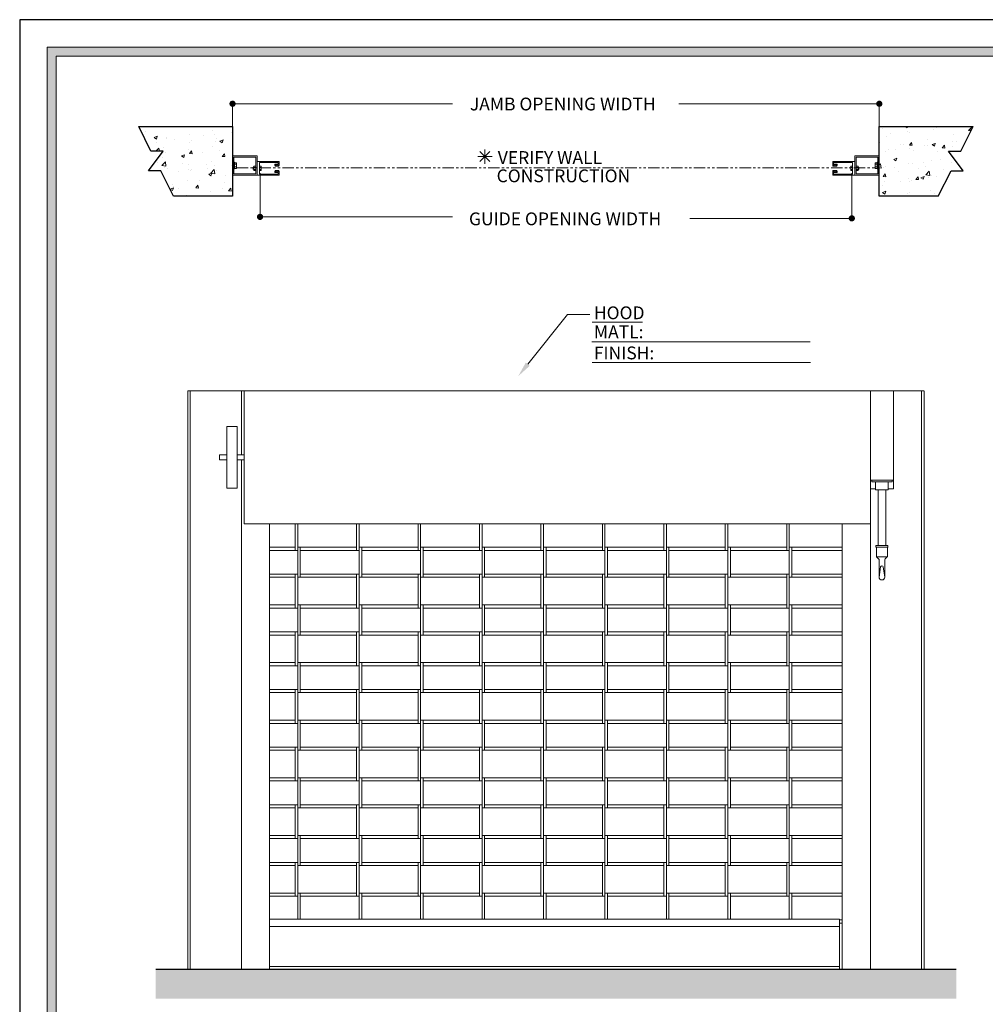
# Model space of a CAD drawing. Extents: x 323 to 631, y 149 to 580.
# Drawn here: x 327 to 432, y 278 to 386 of the extents above; entities that cross this region are included whole.
import ezdxf

# ---------------------------------------------------------------- set-up
doc = ezdxf.new("R2010")
doc.units = 0
doc.header["$MEASUREMENT"] = 0
doc.linetypes.add('PHANTOM', pattern=[2.5, 1.25, -0.25, 0.25, -0.25, 0.25, -0.25])
doc.layers.get('0').update_dxf_attribs({"lineweight": 25, "plot": 0})
for name, color, linetype, lineweight in [('bolted', 8, 'Continuous', 9), ('DIMEMSION', 3, 'Continuous', 0), ('Gate', 212, 'Continuous', 15), ('guide', 31, 'Continuous', 13), ('hatch', 1, 'Continuous', 0), ('layout box', 40, 'Continuous', 15), ('TEXT', 3, 'Continuous', 0), ('Wall & ground cut', 5, 'Continuous', 25)]:
    doc.layers.add(name, color=color, linetype=linetype, lineweight=lineweight)
doc.styles.add('ROMANS', font='romans', dxfattribs={"height": 1.25})
doc.styles.get("Standard").update_dxf_attribs({"font": 'Tw Cen MT Regular.ttf'})

# ---------------------------------------------------------------- blocks, each defined once
blk = doc.blocks.new('drill')
at = {"layer": 'Gate', "lineweight": 0}
for p, q in [((346.86, 341.56), (349.65, 341.56)), ((349.93, 341.56), (356.37, 341.56)), ((356.65, 341.56), (363.09, 341.56)), ((363.37, 341.56), (369.81, 341.56)), ((370.09, 341.56), (376.53, 341.56)), ((376.81, 341.56), (383.25, 341.56)), ((383.66, 341.56), (389.97, 341.56)), ((390.25, 341.56), (396.69, 341.56)), ((396.97, 341.56), (403.41, 341.56)), ((403.69, 341.56), (409.48, 341.56)), ((346.86, 341.21), (349.93, 341.21)), ((350.21, 341.21), (356.65, 341.21)), ((356.93, 341.21), (363.37, 341.21)), ((363.65, 341.21), (370.09, 341.21)), ((370.37, 341.21), (376.81, 341.21)), ((377.09, 341.21), (383.53, 341.21)), ((383.81, 341.21), (390.25, 341.21)), ((390.53, 341.21), (396.97, 341.21)), ((397.25, 341.21), (403.69, 341.21)), ((403.97, 341.21), (409.48, 341.21)), ((346.86, 338.62), (349.93, 338.62)), ((346.86, 338.27), (349.65, 338.27)), ((349.93, 338.27), (356.37, 338.27)), ((350.21, 338.62), (356.65, 338.62)), ((356.65, 338.27), (363.09, 338.27)), ((356.93, 338.62), (363.37, 338.62)), ((363.37, 338.27), (369.81, 338.27)), ((363.65, 338.62), (370.09, 338.62)), ((370.09, 338.27), (376.53, 338.27)), ((370.37, 338.62), (376.81, 338.62)), ((376.81, 338.27), (383.25, 338.27)), ((377.09, 338.62), (383.53, 338.62)), ((383.53, 338.27), (389.97, 338.27)), ((383.81, 338.62), (390.25, 338.62)), ((390.25, 338.27), (396.69, 338.27)), ((390.53, 338.62), (396.97, 338.62)), ((396.97, 338.27), (403.41, 338.27)), ((397.25, 338.62), (403.69, 338.62)), ((403.69, 338.27), (409.48, 338.27)), ((403.97, 338.62), (409.48, 338.62)), ((346.86, 335.26), (349.65, 335.26)), ((346.86, 334.91), (349.93, 334.91)), ((349.93, 335.26), (356.37, 335.26)), ((350.21, 334.91), (356.65, 334.91)), ((356.65, 335.26), (363.09, 335.26)), ((356.93, 334.91), (363.37, 334.91)), ((363.37, 335.26), (369.81, 335.26)), ((363.65, 334.91), (370.09, 334.91)), ((370.09, 335.26), (376.53, 335.26)), ((370.37, 334.91), (376.81, 334.91)), ((376.81, 335.26), (383.25, 335.26)), ((377.09, 334.91), (383.53, 334.91)), ((383.66, 335.26), (389.97, 335.26)), ((383.81, 334.91), (390.25, 334.91)), ((390.25, 335.26), (396.69, 335.26)), ((390.53, 334.91), (396.97, 334.91)), ((396.97, 335.26), (403.41, 335.26)), ((397.25, 334.91), (403.69, 334.91)), ((403.69, 335.26), (409.48, 335.26)), ((403.97, 334.91), (409.48, 334.91)), ((346.86, 332.31), (349.93, 332.31)), ((346.86, 331.96), (349.65, 331.96)), ((349.93, 331.96), (356.37, 331.96)), ((350.21, 332.31), (356.65, 332.31)), ((356.65, 331.96), (363.09, 331.96)), ((356.93, 332.31), (363.37, 332.31)), ((363.37, 331.96), (369.81, 331.96)), ((363.65, 332.31), (370.09, 332.31)), ((370.09, 331.96), (376.53, 331.96)), ((370.37, 332.31), (376.81, 332.31)), ((376.81, 331.96), (383.25, 331.96)), ((377.09, 332.31), (383.53, 332.31)), ((383.53, 331.96), (389.97, 331.96)), ((383.81, 332.31), (390.25, 332.31)), ((390.25, 331.96), (396.69, 331.96)), ((390.53, 332.31), (396.97, 332.31)), ((396.97, 331.96), (403.41, 331.96)), ((397.25, 332.31), (403.69, 332.31)), ((403.69, 331.96), (409.48, 331.96)), ((403.97, 332.31), (409.48, 332.31)), ((346.86, 328.95), (349.65, 328.95)), ((346.86, 328.6), (349.93, 328.6)), ((349.93, 328.95), (356.37, 328.95)), ((350.21, 328.6), (356.65, 328.6)), ((356.65, 328.95), (363.09, 328.95)), ((356.93, 328.6), (363.37, 328.6)), ((363.37, 328.95), (369.81, 328.95)), ((363.65, 328.6), (370.09, 328.6)), ((370.09, 328.95), (376.53, 328.95)), ((370.37, 328.6), (376.81, 328.6)), ((376.81, 328.95), (383.25, 328.95)), ((377.09, 328.6), (383.53, 328.6)), ((383.66, 328.95), (389.97, 328.95)), ((383.81, 328.6), (390.25, 328.6)), ((390.25, 328.95), (396.69, 328.95)), ((390.53, 328.6), (396.97, 328.6)), ((396.97, 328.95), (403.41, 328.95)), ((397.25, 328.6), (403.69, 328.6)), ((403.69, 328.95), (409.48, 328.95)), ((403.97, 328.6), (409.48, 328.6)), ((346.86, 326.01), (349.93, 326.01)), ((346.86, 325.66), (349.65, 325.66)), ((349.93, 325.66), (356.37, 325.66)), ((350.21, 326.01), (356.65, 326.01)), ((356.65, 325.66), (363.09, 325.66)), ((356.93, 326.01), (363.37, 326.01)), ((363.37, 325.66), (369.81, 325.66)), ((363.65, 326.01), (370.09, 326.01)), ((370.09, 325.66), (376.53, 325.66)), ((370.37, 326.01), (376.81, 326.01)), ((376.81, 325.66), (383.25, 325.66)), ((377.09, 326.01), (383.53, 326.01)), ((383.53, 325.66), (389.97, 325.66)), ((383.81, 326.01), (390.25, 326.01)), ((390.25, 325.66), (396.69, 325.66)), ((390.53, 326.01), (396.97, 326.01)), ((396.97, 325.66), (403.41, 325.66)), ((397.25, 326.01), (403.69, 326.01)), ((403.69, 325.66), (409.48, 325.66)), ((403.97, 326.01), (409.48, 326.01)), ((346.86, 322.65), (349.65, 322.65)), ((346.86, 322.3), (349.93, 322.3)), ((349.93, 322.65), (356.37, 322.65)), ((350.21, 322.3), (356.65, 322.3)), ((356.65, 322.65), (363.09, 322.65)), ((356.93, 322.3), (363.37, 322.3)), ((363.37, 322.65), (369.81, 322.65)), ((363.65, 322.3), (370.09, 322.3)), ((370.09, 322.65), (376.53, 322.65)), ((370.37, 322.3), (376.81, 322.3)), ((376.81, 322.65), (383.25, 322.65)), ((377.09, 322.3), (383.53, 322.3)), ((383.66, 322.65), (389.97, 322.65)), ((383.81, 322.3), (390.25, 322.3)), ((390.25, 322.65), (396.69, 322.65)), ((390.53, 322.3), (396.97, 322.3)), ((396.97, 322.65), (403.41, 322.65)), ((397.25, 322.3), (403.69, 322.3)), ((403.69, 322.65), (409.48, 322.65)), ((403.97, 322.3), (409.48, 322.3)), ((346.86, 319.71), (349.93, 319.71)), ((346.86, 319.36), (349.65, 319.36)), ((349.93, 319.36), (356.37, 319.36)), ((350.21, 319.71), (356.65, 319.71)), ((356.65, 319.36), (363.09, 319.36)), ((356.93, 319.71), (363.37, 319.71)), ((363.37, 319.36), (369.81, 319.36)), ((363.65, 319.71), (370.09, 319.71)), ((370.09, 319.36), (376.53, 319.36)), ((370.37, 319.71), (376.81, 319.71)), ((376.81, 319.36), (383.25, 319.36)), ((377.09, 319.71), (383.53, 319.71)), ((383.53, 319.36), (389.97, 319.36)), ((383.81, 319.71), (390.25, 319.71)), ((390.25, 319.36), (396.69, 319.36)), ((390.53, 319.71), (396.97, 319.71)), ((396.97, 319.36), (403.41, 319.36)), ((397.25, 319.71), (403.69, 319.71)), ((403.69, 319.36), (409.48, 319.36)), ((403.97, 319.71), (409.48, 319.71)), ((346.86, 316.35), (349.65, 316.35)), ((346.86, 316), (349.93, 316)), ((349.93, 316.35), (356.37, 316.35)), ((350.21, 316), (356.65, 316)), ((356.65, 316.35), (363.09, 316.35)), ((356.93, 316), (363.37, 316)), ((363.37, 316.35), (369.81, 316.35)), ((363.65, 316), (370.09, 316)), ((370.09, 316.35), (376.53, 316.35)), ((370.37, 316), (376.81, 316)), ((376.81, 316.35), (383.25, 316.35)), ((377.09, 316), (383.53, 316)), ((383.66, 316.35), (389.97, 316.35)), ((383.81, 316), (390.25, 316)), ((390.25, 316.35), (396.69, 316.35)), ((390.53, 316), (396.97, 316)), ((396.97, 316.35), (403.41, 316.35)), ((397.25, 316), (403.69, 316)), ((403.69, 316.35), (409.48, 316.35)), ((403.97, 316), (409.48, 316)), ((346.86, 313.41), (349.93, 313.41)), ((350.21, 313.41), (356.65, 313.41)), ((356.93, 313.41), (363.37, 313.41)), ((363.65, 313.41), (370.09, 313.41)), ((370.37, 313.41), (376.81, 313.41)), ((377.09, 313.41), (383.53, 313.41)), ((383.81, 313.41), (390.25, 313.41)), ((390.53, 313.41), (396.97, 313.41)), ((397.25, 313.41), (403.69, 313.41)), ((403.97, 313.41), (409.48, 313.41)), ((346.86, 313.06), (349.65, 313.06)), ((349.93, 313.06), (356.37, 313.06)), ((356.65, 313.06), (363.09, 313.06)), ((363.37, 313.06), (369.81, 313.06)), ((370.09, 313.06), (376.53, 313.06)), ((376.81, 313.06), (383.25, 313.06)), ((383.53, 313.06), (389.97, 313.06)), ((390.25, 313.06), (396.69, 313.06)), ((396.97, 313.06), (403.41, 313.06)), ((403.69, 313.06), (409.48, 313.06)), ((346.86, 310.05), (349.65, 310.05)), ((349.93, 310.05), (356.37, 310.05)), ((356.65, 310.05), (363.09, 310.05)), ((363.37, 310.05), (369.81, 310.05)), ((370.09, 310.05), (376.53, 310.05)), ((376.81, 310.05), (383.25, 310.05)), ((383.66, 310.05), (389.97, 310.05)), ((390.25, 310.05), (396.69, 310.05)), ((396.97, 310.05), (403.41, 310.05)), ((403.69, 310.05), (409.48, 310.05)), ((346.86, 309.7), (349.93, 309.7)), ((350.21, 309.7), (356.65, 309.7)), ((356.93, 309.7), (363.37, 309.7)), ((363.65, 309.7), (370.09, 309.7)), ((370.37, 309.7), (376.81, 309.7)), ((377.09, 309.7), (383.53, 309.7)), ((383.81, 309.7), (390.25, 309.7)), ((390.53, 309.7), (396.97, 309.7)), ((397.25, 309.7), (403.69, 309.7)), ((403.97, 309.7), (409.48, 309.7)), ((346.86, 307.1), (349.93, 307.1)), ((350.21, 307.1), (356.65, 307.1)), ((356.93, 307.1), (363.37, 307.1)), ((363.65, 307.1), (370.09, 307.1)), ((370.37, 307.1), (376.81, 307.1)), ((377.09, 307.1), (383.53, 307.1)), ((383.81, 307.1), (390.25, 307.1)), ((390.53, 307.1), (396.97, 307.1)), ((397.25, 307.1), (403.69, 307.1)), ((403.97, 307.1), (409.48, 307.1)), ((346.86, 306.75), (349.65, 306.75)), ((349.93, 306.75), (356.37, 306.75)), ((356.65, 306.75), (363.09, 306.75)), ((363.37, 306.75), (369.81, 306.75)), ((370.09, 306.75), (376.53, 306.75)), ((376.81, 306.75), (383.25, 306.75)), ((383.53, 306.75), (389.97, 306.75)), ((390.25, 306.75), (396.69, 306.75)), ((396.97, 306.75), (403.41, 306.75)), ((403.69, 306.75), (409.48, 306.75)), ((346.86, 303.74), (349.65, 303.74)), ((349.93, 303.74), (356.37, 303.74)), ((356.65, 303.74), (363.09, 303.74)), ((363.37, 303.74), (369.81, 303.74)), ((370.09, 303.74), (376.53, 303.74)), ((376.81, 303.74), (383.25, 303.74)), ((383.66, 303.74), (389.97, 303.74)), ((390.25, 303.74), (396.69, 303.74)), ((396.97, 303.74), (403.41, 303.74)), ((403.69, 303.74), (409.48, 303.74)), ((346.86, 303.39), (349.93, 303.39)), ((350.21, 303.39), (356.65, 303.39)), ((356.93, 303.39), (363.37, 303.39)), ((363.65, 303.39), (370.09, 303.39)), ((370.37, 303.39), (376.81, 303.39)), ((377.09, 303.39), (383.53, 303.39)), ((383.81, 303.39), (390.25, 303.39)), ((390.53, 303.39), (396.97, 303.39)), ((397.25, 303.39), (403.69, 303.39)), ((403.97, 303.39), (409.48, 303.39)), ((409.2, 300.89), (346.86, 300.89)), ((409.2, 300.09), (346.86, 300.09))]:
    blk.add_line(p, q, dxfattribs=at)
for points in [[(349.93, 344.1), (349.93, 341.21), (349.65, 341.21), (349.65, 344.1)], [(356.65, 344.1), (356.65, 341.21), (356.37, 341.21), (356.37, 344.1)], [(363.37, 344.1), (363.37, 341.21), (363.09, 341.21), (363.09, 344.1)], [(370.09, 344.1), (370.09, 341.21), (369.81, 341.21), (369.81, 344.1)], [(376.81, 344.1), (376.81, 341.21), (376.53, 341.21), (376.53, 344.1)], [(383.53, 344.1), (383.53, 341.21), (383.25, 341.21), (383.25, 344.1)], [(390.25, 344.1), (390.25, 341.21), (389.97, 341.21), (389.97, 344.1)], [(396.97, 344.1), (396.97, 341.21), (396.69, 341.21), (396.69, 344.1)], [(403.69, 344.1), (403.69, 341.21), (403.41, 341.21), (403.41, 344.1)], [(349.93, 338.27), (349.93, 341.56), (350.21, 341.56), (350.21, 338.27)], [(356.65, 338.27), (356.65, 341.56), (356.93, 341.56), (356.93, 338.27)], [(363.37, 338.27), (363.37, 341.56), (363.65, 341.56), (363.65, 338.27)], [(370.09, 338.27), (370.09, 341.56), (370.37, 341.56), (370.37, 338.27)], [(376.81, 338.27), (376.81, 341.56), (377.09, 341.56), (377.09, 338.27)], [(383.53, 338.27), (383.53, 341.56), (383.81, 341.56), (383.81, 338.27)], [(390.25, 338.27), (390.25, 341.56), (390.53, 341.56), (390.53, 338.27)], [(396.97, 338.27), (396.97, 341.56), (397.25, 341.56), (397.25, 338.27)], [(403.69, 338.27), (403.69, 341.56), (403.97, 341.56), (403.97, 338.27)], [(349.93, 331.96), (349.93, 335.26), (350.21, 335.26), (350.21, 331.96)], [(356.65, 331.96), (356.65, 335.26), (356.93, 335.26), (356.93, 331.96)], [(363.37, 331.96), (363.37, 335.26), (363.65, 335.26), (363.65, 331.96)], [(370.09, 331.96), (370.09, 335.26), (370.37, 335.26), (370.37, 331.96)], [(376.81, 331.96), (376.81, 335.26), (377.09, 335.26), (377.09, 331.96)], [(383.53, 331.96), (383.53, 335.26), (383.81, 335.26), (383.81, 331.96)], [(390.25, 331.96), (390.25, 335.26), (390.53, 335.26), (390.53, 331.96)], [(396.97, 331.96), (396.97, 335.26), (397.25, 335.26), (397.25, 331.96)], [(403.69, 331.96), (403.69, 335.26), (403.97, 335.26), (403.97, 331.96)], [(349.93, 325.66), (349.93, 328.95), (350.21, 328.95), (350.21, 325.66)], [(356.65, 325.66), (356.65, 328.95), (356.93, 328.95), (356.93, 325.66)], [(363.37, 325.66), (363.37, 328.95), (363.65, 328.95), (363.65, 325.66)], [(370.09, 325.66), (370.09, 328.95), (370.37, 328.95), (370.37, 325.66)], [(376.81, 325.66), (376.81, 328.95), (377.09, 328.95), (377.09, 325.66)], [(383.53, 325.66), (383.53, 328.95), (383.81, 328.95), (383.81, 325.66)], [(390.25, 325.66), (390.25, 328.95), (390.53, 328.95), (390.53, 325.66)], [(396.97, 325.66), (396.97, 328.95), (397.25, 328.95), (397.25, 325.66)], [(403.69, 325.66), (403.69, 328.95), (403.97, 328.95), (403.97, 325.66)], [(349.93, 319.36), (349.93, 322.65), (350.21, 322.65), (350.21, 319.36)], [(356.65, 319.36), (356.65, 322.65), (356.93, 322.65), (356.93, 319.36)], [(363.37, 319.36), (363.37, 322.65), (363.65, 322.65), (363.65, 319.36)], [(370.09, 319.36), (370.09, 322.65), (370.37, 322.65), (370.37, 319.36)], [(376.81, 319.36), (376.81, 322.65), (377.09, 322.65), (377.09, 319.36)], [(383.53, 319.36), (383.53, 322.65), (383.81, 322.65), (383.81, 319.36)], [(390.25, 319.36), (390.25, 322.65), (390.53, 322.65), (390.53, 319.36)], [(396.97, 319.36), (396.97, 322.65), (397.25, 322.65), (397.25, 319.36)], [(403.69, 319.36), (403.69, 322.65), (403.97, 322.65), (403.97, 319.36)], [(349.93, 313.06), (349.93, 316.35), (350.21, 316.35), (350.21, 313.06)], [(356.65, 313.06), (356.65, 316.35), (356.93, 316.35), (356.93, 313.06)], [(363.37, 313.06), (363.37, 316.35), (363.65, 316.35), (363.65, 313.06)], [(370.09, 313.06), (370.09, 316.35), (370.37, 316.35), (370.37, 313.06)], [(376.81, 313.06), (376.81, 316.35), (377.09, 316.35), (377.09, 313.06)], [(383.53, 313.06), (383.53, 316.35), (383.81, 316.35), (383.81, 313.06)], [(390.25, 313.06), (390.25, 316.35), (390.53, 316.35), (390.53, 313.06)], [(396.97, 313.06), (396.97, 316.35), (397.25, 316.35), (397.25, 313.06)], [(403.69, 313.06), (403.69, 316.35), (403.97, 316.35), (403.97, 313.06)], [(349.93, 306.75), (349.93, 310.05), (350.21, 310.05), (350.21, 306.75)], [(356.65, 306.75), (356.65, 310.05), (356.93, 310.05), (356.93, 306.75)], [(363.37, 306.75), (363.37, 310.05), (363.65, 310.05), (363.65, 306.75)], [(370.09, 306.75), (370.09, 310.05), (370.37, 310.05), (370.37, 306.75)], [(376.81, 306.75), (376.81, 310.05), (377.09, 310.05), (377.09, 306.75)], [(383.53, 306.75), (383.53, 310.05), (383.81, 310.05), (383.81, 306.75)], [(390.25, 306.75), (390.25, 310.05), (390.53, 310.05), (390.53, 306.75)], [(396.97, 306.75), (396.97, 310.05), (397.25, 310.05), (397.25, 306.75)], [(403.69, 306.75), (403.69, 310.05), (403.97, 310.05), (403.97, 306.75)], [(349.93, 300.89), (349.93, 303.74), (350.21, 303.74), (350.21, 300.89)], [(356.65, 300.89), (356.65, 303.74), (356.93, 303.74), (356.93, 300.89)], [(363.37, 300.89), (363.37, 303.74), (363.65, 303.74), (363.65, 300.89)], [(370.09, 300.89), (370.09, 303.74), (370.37, 303.74), (370.37, 300.89)], [(376.81, 300.89), (376.81, 303.74), (377.09, 303.74), (377.09, 300.89)], [(383.53, 300.89), (383.53, 303.74), (383.81, 303.74), (383.81, 300.89)], [(390.25, 300.89), (390.25, 303.74), (390.53, 303.74), (390.53, 300.89)], [(396.97, 300.89), (396.97, 303.74), (397.25, 303.74), (397.25, 300.89)], [(403.69, 300.89), (403.69, 303.74), (403.97, 303.74), (403.97, 300.89)]]:
    blk.add_lwpolyline(points, dxfattribs=at)
for points in [[(349.65, 334.91), (349.65, 338.62), (349.93, 338.62), (349.93, 334.91)], [(356.37, 334.91), (356.37, 338.62), (356.65, 338.62), (356.65, 334.91)], [(363.09, 334.91), (363.09, 338.62), (363.37, 338.62), (363.37, 334.91)], [(369.81, 334.91), (369.81, 338.62), (370.09, 338.62), (370.09, 334.91)], [(376.53, 334.91), (376.53, 338.62), (376.81, 338.62), (376.81, 334.91)], [(383.25, 334.91), (383.25, 338.62), (383.53, 338.62), (383.53, 334.91)], [(389.97, 334.91), (389.97, 338.62), (390.25, 338.62), (390.25, 334.91)], [(396.69, 334.91), (396.69, 338.62), (396.97, 338.62), (396.97, 334.91)], [(403.41, 334.91), (403.41, 338.62), (403.69, 338.62), (403.69, 334.91)], [(349.65, 328.6), (349.65, 332.31), (349.93, 332.31), (349.93, 328.6)], [(356.37, 328.6), (356.37, 332.31), (356.65, 332.31), (356.65, 328.6)], [(363.09, 328.6), (363.09, 332.31), (363.37, 332.31), (363.37, 328.6)], [(369.81, 328.6), (369.81, 332.31), (370.09, 332.31), (370.09, 328.6)], [(376.53, 328.6), (376.53, 332.31), (376.81, 332.31), (376.81, 328.6)], [(383.25, 328.6), (383.25, 332.31), (383.53, 332.31), (383.53, 328.6)], [(389.97, 328.6), (389.97, 332.31), (390.25, 332.31), (390.25, 328.6)], [(396.69, 328.6), (396.69, 332.31), (396.97, 332.31), (396.97, 328.6)], [(403.41, 328.6), (403.41, 332.31), (403.69, 332.31), (403.69, 328.6)], [(349.65, 322.3), (349.65, 326.01), (349.93, 326.01), (349.93, 322.3)], [(356.37, 322.3), (356.37, 326.01), (356.65, 326.01), (356.65, 322.3)], [(363.09, 322.3), (363.09, 326.01), (363.37, 326.01), (363.37, 322.3)], [(369.81, 322.3), (369.81, 326.01), (370.09, 326.01), (370.09, 322.3)], [(376.53, 322.3), (376.53, 326.01), (376.81, 326.01), (376.81, 322.3)], [(383.25, 322.3), (383.25, 326.01), (383.53, 326.01), (383.53, 322.3)], [(389.97, 322.3), (389.97, 326.01), (390.25, 326.01), (390.25, 322.3)], [(396.69, 322.3), (396.69, 326.01), (396.97, 326.01), (396.97, 322.3)], [(403.41, 322.3), (403.41, 326.01), (403.69, 326.01), (403.69, 322.3)], [(349.65, 316), (349.65, 319.71), (349.93, 319.71), (349.93, 316)], [(356.37, 316), (356.37, 319.71), (356.65, 319.71), (356.65, 316)], [(363.09, 316), (363.09, 319.71), (363.37, 319.71), (363.37, 316)], [(369.81, 316), (369.81, 319.71), (370.09, 319.71), (370.09, 316)], [(376.53, 316), (376.53, 319.71), (376.81, 319.71), (376.81, 316)], [(383.25, 316), (383.25, 319.71), (383.53, 319.71), (383.53, 316)], [(389.97, 316), (389.97, 319.71), (390.25, 319.71), (390.25, 316)], [(396.69, 316), (396.69, 319.71), (396.97, 319.71), (396.97, 316)], [(403.41, 316), (403.41, 319.71), (403.69, 319.71), (403.69, 316)], [(349.65, 309.7), (349.65, 313.41), (349.93, 313.41), (349.93, 309.7)], [(356.37, 309.7), (356.37, 313.41), (356.65, 313.41), (356.65, 309.7)], [(363.09, 309.7), (363.09, 313.41), (363.37, 313.41), (363.37, 309.7)], [(369.81, 309.7), (369.81, 313.41), (370.09, 313.41), (370.09, 309.7)], [(376.53, 309.7), (376.53, 313.41), (376.81, 313.41), (376.81, 309.7)], [(383.25, 309.7), (383.25, 313.41), (383.53, 313.41), (383.53, 309.7)], [(389.97, 309.7), (389.97, 313.41), (390.25, 313.41), (390.25, 309.7)], [(396.69, 309.7), (396.69, 313.41), (396.97, 313.41), (396.97, 309.7)], [(403.41, 309.7), (403.41, 313.41), (403.69, 313.41), (403.69, 309.7)], [(349.65, 303.39), (349.65, 307.1), (349.93, 307.1), (349.93, 303.39)], [(356.37, 303.39), (356.37, 307.1), (356.65, 307.1), (356.65, 303.39)], [(363.09, 303.39), (363.09, 307.1), (363.37, 307.1), (363.37, 303.39)], [(369.81, 303.39), (369.81, 307.1), (370.09, 307.1), (370.09, 303.39)], [(376.53, 303.39), (376.53, 307.1), (376.81, 307.1), (376.81, 303.39)], [(383.25, 303.39), (383.25, 307.1), (383.53, 307.1), (383.53, 303.39)], [(389.97, 303.39), (389.97, 307.1), (390.25, 307.1), (390.25, 303.39)], [(396.69, 303.39), (396.69, 307.1), (396.97, 307.1), (396.97, 303.39)], [(403.41, 303.39), (403.41, 307.1), (403.69, 307.1), (403.69, 303.39)]]:
    blk.add_lwpolyline(points, close=True, dxfattribs=at)
blk = doc.blocks.new('_Dot')
at = {"color": 0, "linetype": 'ByBlock', "lineweight": -2}
blk.add_line((-0.5, 0), (-1, 0), dxfattribs=at)
at = {"color": 0, "linetype": 'ByBlock', "const_width": 0.5}
blk.add_lwpolyline([(-0.25, 0, 1), (0.25, 0, 1)], format="xyb", close=True, dxfattribs=at)

msp = doc.modelspace()

# ---------------------------------------------------------------- hatches: boundary and pattern name
at = {"linetype": 'Continuous', "lineweight": 5}
h = msp.add_hatch(color=8, dxfattribs=at)
h.dxf.hatch_style = 1
h.set_gradient(color1=(51, 51, 51), color2=(214, 214, 214), tint=1, name='CURVED')
h.paths.add_polyline_path([(428.9696, 282.2485), (341.4259, 282.2485), (341.4259, 279.0626), (428.9696, 279.0626)])
at = {"layer": 'hatch', "linetype": 'Continuous'}
h = msp.add_hatch(dxfattribs=at)
h.set_pattern_fill('AR-CONC', color=1, scale=0.5)
h.set_pattern_definition([(50, (7.612, 1.3457), (3.586301, -0.31376), [0.375, -4.125]), (355, (7.612, 1.3457), (-0.693757, 3.76096), [0.3, -3.3]), (100.45144, (7.911, 1.3195), (2.892544, 3.4472), [0.3187, -3.50571]), (46.1842, (7.612, 2.3457), (5.336207, -0.827596), [0.5625, -6.1875]), (96.6356, (8.057, 2.2767), (4.67331, 4.870593), [0.47805, -5.25857]), (351.1842, (7.612, 2.3457), (4.67331, 4.87059), [0.45, -4.95]), (21, (8.112, 2.0957), (2.984535, -2.013094), [0.375, -4.125]), (326, (8.112, 2.0957), (1.216577, 3.62575), [0.3, -3.3]), (71.45144, (8.361, 1.928), (4.201112, 1.612656), [0.3187, -3.50571]), (37.5, (7.6121, 1.3457), (0.0607993, 1.6644693), [0, -3.26, 0, -3.35, 0, -3.3125]), (7.5, (7.6121, 1.3457), (1.315348, 1.9720586), [0, -1.91, 0, -3.185, 0, -1.2625]), (327.5, (6.4971, 1.3457), (2.6691122, -0.1127744), [0, -1.25, 0, -3.9, 0, -5.175]), (317.5, (5.9971, 1.3457), (2.915931, 0.500525), [0, -1.625, 0, -2.59, 0, -3.675])])
h.paths.add_polyline_path([(349.8307, 374.409), (339.568, 374.409), (340.9139, 371.7173), (342.2555, 371.7173), (340.6456, 369.5706), (341.9872, 369.5706), (343.3805, 366.784), (349.8307, 366.784)])
h = msp.add_hatch(dxfattribs=at)
h.set_pattern_fill('AR-CONC', color=1, scale=0.5)
h.set_pattern_definition([(50, (12.4347, 1.3457), (3.586301, -0.31376), [0.375, -4.125]), (355, (12.4347, 1.3457), (-0.693757, 3.76096), [0.3, -3.3]), (100.45144, (12.7336, 1.3195), (2.892544, 3.4472), [0.3187, -3.50571]), (46.1842, (12.4347, 2.3457), (5.336207, -0.827596), [0.5625, -6.1875]), (96.6356, (12.8794, 2.2767), (4.67331, 4.870593), [0.47805, -5.25857]), (351.1842, (12.435, 2.3457), (4.67331, 4.870593), [0.45, -4.95]), (21, (12.9347, 2.0957), (2.984535, -2.013094), [0.375, -4.125]), (326, (12.9347, 2.0957), (1.216577, 3.62575), [0.3, -3.3]), (71.45144, (13.1834, 1.928), (4.201112, 1.612656), [0.3187, -3.50571]), (37.5, (12.4347, 1.3457), (0.0607993, 1.6644693), [0, -3.26, 0, -3.35, 0, -3.3125]), (7.5, (12.4347, 1.3457), (1.3153477, 1.9720586), [0, -1.91, 0, -3.185, 0, -1.2625]), (327.5, (11.3197, 1.3457), (2.6691122, -0.1127744), [0, -1.25, 0, -3.9, 0, -5.175]), (317.5, (10.8197, 1.3457), (2.915931, 0.500525), [0, -1.625, 0, -2.59, 0, -3.675])])
h.paths.add_polyline_path([(420.5648, 374.409), (420.5648, 366.784), (427.0149, 366.784), (428.4083, 369.5706), (429.7499, 369.5706), (428.1399, 371.7173), (429.4816, 371.7173), (430.8274, 374.409)])
at = {"layer": 'layout box', "linetype": 'Continuous', "lineweight": 5}
h = msp.add_hatch(color=256, dxfattribs=at)
h.dxf.hatch_style = 1
h.paths.add_polyline_path([(329.5532, 383.083), (329.5532, 226.6603), (502.3485, 226.6603), (502.3485, 227.638), (330.5309, 227.638), (330.5309, 382.1053), (502.3485, 382.1053), (502.3485, 383.083)])

# ---------------------------------------------------------------- linework, layer by layer
at = {"linetype": 'Continuous'}
msp.add_lwpolyline([(570.5528, 386.083), (326.5532, 386.083), (326.5532, 223.6603), (570.5528, 223.6603)], close=True, dxfattribs=at)
at = {"layer": 'bolted'}
for p, q in [((349.9802, 370.4961), (350.0481, 370.4961)), ((350.0481, 369.7813), (350.0481, 370.4961)), ((350.0481, 370.4494), (350.0481, 369.828)), ((350.2382, 370.4494), (350.0481, 370.4494)), ((350.2798, 370.3717), (350.2798, 369.9057)), ((420.1157, 370.3717), (420.1157, 369.9057)), ((420.1573, 370.4494), (420.3474, 370.4494)), ((420.3474, 369.7813), (420.3474, 370.4961)), ((420.4153, 370.4961), (420.3474, 370.4961)), ((420.3474, 370.4494), (420.3474, 369.828)), ((349.9802, 369.7813), (350.0481, 369.7813)), ((350.0481, 370.1387), (350.0481, 370.3181)), ((350.0481, 370.294), (350.2382, 370.294)), ((350.0481, 370.1387), (350.0481, 369.9593)), ((350.0481, 369.9834), (350.2382, 369.9834)), ((350.0481, 369.828), (350.2382, 369.828)), ((352.1433, 369.9954), (352.1433, 369.6653)), ((352.3421, 370.0504), (352.1727, 370.0504)), ((352.3421, 369.9404), (352.1727, 369.9404)), ((352.3421, 369.7203), (352.1727, 369.7203)), ((352.3421, 369.6103), (352.1727, 369.6103)), ((352.932, 370.0504), (352.7616, 370.0504)), ((352.7616, 369.9404), (352.932, 369.9404)), ((352.7616, 369.7203), (352.932, 369.7203)), ((352.7616, 369.6103), (352.932, 369.6103)), ((352.9615, 369.9954), (352.9615, 369.6653)), ((417.4339, 369.9954), (417.4339, 369.6653)), ((417.4634, 370.0504), (417.6338, 370.0504)), ((417.6338, 369.9404), (417.4634, 369.9404)), ((417.6338, 369.7203), (417.4634, 369.7203)), ((417.6338, 369.6103), (417.4634, 369.6103)), ((418.0533, 370.0504), (418.2227, 370.0504)), ((418.0533, 369.9404), (418.2227, 369.9404)), ((418.0533, 369.7203), (418.2227, 369.7203)), ((418.0533, 369.6103), (418.2227, 369.6103)), ((418.2522, 369.9954), (418.2522, 369.6653)), ((420.3474, 370.294), (420.1573, 370.294)), ((420.3474, 369.9834), (420.1573, 369.9834)), ((420.3474, 369.828), (420.1573, 369.828)), ((420.3474, 370.1387), (420.3474, 370.3181)), ((420.3474, 370.1387), (420.3474, 369.9593)), ((420.4153, 369.7813), (420.3474, 369.7813))]:
    msp.add_line(p, q, dxfattribs=at)
at = {"layer": 'bolted', "lineweight": 0}
for p, q in [((352.0752, 369.9574), (352.0963, 369.9207)), ((352.0963, 369.7033), (352.0752, 369.9574)), ((352.0752, 369.74), (352.0752, 369.9574)), ((352.0752, 369.74), (352.0963, 369.7033)), ((352.0963, 369.9207), (352.1175, 369.9574)), ((352.1175, 369.74), (352.0963, 369.9207)), ((352.0963, 369.7033), (352.1175, 369.74)), ((352.1175, 369.9574), (352.1387, 369.9207)), ((352.1387, 369.7033), (352.1175, 369.9574)), ((352.1175, 369.74), (352.1387, 369.7033)), ((352.1387, 369.9207), (352.1433, 369.9286)), ((352.1433, 369.8817), (352.1387, 369.9207)), ((352.1387, 369.7033), (352.1433, 369.7112)), ((418.2568, 369.9207), (418.2522, 369.9286)), ((418.2522, 369.8817), (418.2568, 369.9207)), ((418.2568, 369.7033), (418.2522, 369.7112)), ((418.2779, 369.9574), (418.2568, 369.9207)), ((418.2568, 369.7033), (418.2779, 369.9574)), ((418.2779, 369.74), (418.2568, 369.7033)), ((418.2991, 369.9207), (418.2779, 369.9574)), ((418.2779, 369.74), (418.2991, 369.9207)), ((418.2991, 369.7033), (418.2779, 369.74)), ((418.3203, 369.9574), (418.2991, 369.9207)), ((418.2991, 369.7033), (418.3203, 369.9574)), ((418.3203, 369.74), (418.2991, 369.7033)), ((418.3203, 369.74), (418.3203, 369.9574))]:
    msp.add_line(p, q, dxfattribs=at)
at = {"layer": 'bolted'}
for centre, radius, start, end in [((350.1865, 370.3717), 0.0933, 303.62653, 56.373738), ((420.2089, 370.3717), 0.0933, 123.626262, 236.37347), ((349.9692, 370.1387), 0.3107, 330, 30), ((350.1865, 369.9057), 0.0933, 303.62653, 56.373738), ((352.2093, 369.9954), 0.0661, 123.626378, 236.373317), ((352.3633, 369.8303), 0.2201, 150, 210), ((352.2093, 369.6653), 0.0661, 123.626378, 236.373317), ((352.3055, 369.9954), 0.0661, 303.62653, 56.373738), ((352.1516, 369.8303), 0.2201, 330, 30), ((352.3055, 369.6653), 0.0661, 303.62653, 56.373738), ((352.8955, 369.9954), 0.0661, 303.62653, 56.373738), ((352.7415, 369.8303), 0.2201, 330, 30), ((352.8955, 369.6653), 0.0661, 303.62653, 56.373738), ((417.5, 369.9954), 0.0661, 123.626262, 236.37347), ((417.654, 369.8303), 0.2201, 150, 210), ((417.5, 369.6653), 0.0661, 123.626262, 236.37347), ((418.0899, 369.9954), 0.0661, 123.626262, 236.37347), ((418.2439, 369.8303), 0.2201, 150, 210), ((418.0899, 369.6653), 0.0661, 123.626262, 236.37347), ((418.1861, 369.9954), 0.0661, 303.626683, 56.373622), ((418.0321, 369.8303), 0.2201, 330, 30), ((418.1861, 369.6653), 0.0661, 303.626683, 56.373622), ((420.4263, 370.1387), 0.3107, 150, 210), ((420.2089, 369.9057), 0.0933, 123.626262, 236.37347)]:
    msp.add_arc(centre, radius, start, end, dxfattribs=at)
at = {"layer": 'DIMEMSION'}
for p, q in [((349.8307, 374.409), (349.8307, 377.071)), ((350.5107, 376.891), (373.8787, 376.891)), ((419.8848, 376.891), (398.6269, 376.891)), ((420.5648, 374.409), (420.5648, 377.071)), ((352.8403, 369.3161), (352.8403, 364.3457)), ((417.5551, 369.3161), (417.5551, 364.1824)), ((353.5203, 364.5257), (373.8787, 364.5257)), ((416.8751, 364.3624), (399.8454, 364.3624))]:
    msp.add_line(p, q, dxfattribs=at)
at = {"layer": 'DIMEMSION', "color": 3, "linetype": 'PHANTOM'}
msp.add_line((350.2852, 369.8722), (420.1103, 369.8722), dxfattribs=at)
at = {"layer": 'Gate'}
for p, q in [((344.9273, 282.2485), (344.9273, 345.4953)), ((425.4507, 345.5128), (344.9448, 345.5128)), ((345.2073, 282.2485), (345.2073, 345.5128)), ((350.8073, 338.5128), (350.8073, 345.5128)), ((351.0873, 345.5128), (351.0873, 330.9528)), ((419.5882, 282.2485), (419.5882, 345.5128)), ((422.1082, 334.8028), (422.1082, 345.5128)), ((425.1882, 282.2485), (425.1882, 345.5128)), ((425.4682, 282.2485), (425.4682, 345.4953)), ((349.2233, 338.5128), (348.4071, 338.5128)), ((348.4071, 337.9528), (348.4071, 338.5128)), ((351.0873, 338.5128), (350.3433, 338.5128)), ((349.2233, 337.9528), (348.4071, 337.9528)), ((351.0873, 337.9528), (350.3433, 337.9528)), ((350.8073, 282.2485), (350.8073, 337.9528)), ((419.5882, 335.7478), (422.1082, 335.7478)), ((420.1482, 334.8028), (419.5882, 334.8028)), ((419.7282, 335.7478), (419.7282, 335.5378)), ((419.7282, 335.5378), (421.9682, 335.5378)), ((420.1482, 335.5378), (420.1482, 334.6978)), ((421.5482, 335.5378), (421.5482, 334.6978)), ((422.1082, 334.8028), (421.5482, 334.8028)), ((421.9682, 335.5378), (421.9682, 335.7478)), ((420.1482, 334.6978), (421.5482, 334.6978)), ((420.4282, 334.6978), (420.4282, 328.6078)), ((421.2682, 334.6978), (421.2682, 328.6078)), ((419.6232, 330.9528), (351.0873, 330.9528)), ((353.8873, 282.2485), (353.8873, 330.9528)), ((416.5082, 282.2485), (416.5082, 330.9528)), ((420.1832, 328.6078), (421.5132, 328.6078)), ((420.1832, 328.3978), (420.1832, 328.6078)), ((420.1832, 328.3978), (421.5132, 328.3978)), ((420.2532, 327.3478), (420.2532, 328.3628)), ((421.4432, 327.3478), (421.4432, 328.3628)), ((421.5132, 328.3978), (421.5132, 328.6078)), ((420.2532, 327.3478), (421.4432, 327.3478)), ((420.5332, 327.071), (420.5332, 325.1428)), ((420.7099, 326.2499), (420.5332, 325.1428)), ((420.9864, 326.2499), (421.1632, 325.1428)), ((421.1632, 327.071), (421.1632, 325.1428)), ((416.2282, 282.2485), (416.2282, 287.7377)), ((416.5082, 287.6705), (416.2282, 287.6705)), ((416.5082, 287.3205), (416.2282, 287.3205)), ((416.2282, 282.5633), (353.8873, 282.5633))]:
    msp.add_line(p, q, dxfattribs=at)
msp.add_lwpolyline([(349.2233, 334.8728), (349.2233, 341.5928), (350.3433, 341.5928), (350.3433, 334.8728)], close=True, dxfattribs=at)
for centre, radius, start, end in [((420.2182, 328.3628), 0.035, 0, 90), ((421.4782, 328.3628), 0.035, 90, 180), ((419.8682, 326.6828), 0.77, 30.272641, 59.727359), ((421.8282, 326.6828), 0.77, 120.272641, 149.727359), ((420.8482, 326.2278), 0.14, 9.071066, 170.928934), ((420.8482, 325.1428), 0.315, 180, 0)]:
    msp.add_arc(centre, radius, start, end, dxfattribs=at)
at = {"layer": 'guide'}
for p, q in [((349.8307, 371.185), (352.5211, 371.185)), ((349.9802, 371.0355), (349.9802, 369.2419)), ((352.3716, 371.0355), (349.9802, 371.0355)), ((352.3716, 369.2419), (352.3716, 371.0355)), ((352.5211, 371.185), (352.5211, 369.0924)), ((352.5211, 371.185), (352.5211, 369.0924)), ((417.8744, 371.185), (417.8744, 369.0924)), ((417.8744, 371.185), (417.8744, 369.0924)), ((420.5648, 371.185), (417.8744, 371.185)), ((418.0239, 369.2419), (418.0239, 371.0355)), ((418.0239, 371.0355), (420.4153, 371.0355)), ((420.4153, 371.0355), (420.4153, 369.2419)), ((352.5211, 369.0924), (349.8307, 369.0924)), ((349.9802, 369.2419), (352.3716, 369.2419)), ((417.8744, 369.0924), (420.5648, 369.0924)), ((420.4153, 369.2419), (418.0239, 369.2419))]:
    msp.add_line(p, q, dxfattribs=at)
at = {"layer": 'guide', "lineweight": 9}
for p, q in [((354.8967, 370.5655), (352.5211, 370.5655)), ((352.7616, 369.1825), (352.7616, 370.4755)), ((354.8365, 370.4755), (352.7616, 370.4755)), ((354.8365, 370.4755), (354.8365, 370.2923)), ((354.9267, 370.5357), (354.9267, 370.1682)), ((415.4688, 370.5357), (415.4688, 370.1682)), ((415.4988, 370.5655), (417.8744, 370.5655)), ((415.559, 370.4755), (417.6338, 370.4755)), ((415.559, 370.4755), (415.559, 370.2923)), ((417.6338, 369.1825), (417.6338, 370.4755)), ((354.4456, 369.4447), (354.4456, 369.4406)), ((354.4756, 370.1268), (354.574, 370.1268)), ((354.4756, 370.0817), (354.4756, 370.1268)), ((354.4756, 369.5762), (354.4756, 369.5311)), ((354.4756, 369.5311), (354.574, 369.5311)), ((354.8816, 370.0666), (354.4907, 370.0666)), ((354.8816, 369.5913), (354.4907, 369.5913)), ((354.5194, 370.2923), (354.8365, 370.2923)), ((354.5194, 369.3656), (354.8365, 369.3656)), ((354.5757, 370.1383), (354.5199, 370.1383)), ((354.5757, 369.5196), (354.5199, 369.5196)), ((354.8187, 370.2153), (354.5535, 370.2153)), ((354.8187, 369.4426), (354.5535, 369.4426)), ((354.5537, 370.1768), (354.5757, 370.1768)), ((354.5537, 369.4811), (354.5757, 369.4811)), ((354.5658, 370.2105), (354.8064, 370.2105)), ((354.5658, 370.1816), (354.574, 370.1816)), ((354.5658, 369.4763), (354.574, 369.4763)), ((354.5658, 369.4474), (354.8064, 369.4474)), ((354.8185, 370.1768), (354.7965, 370.1768)), ((354.7965, 370.1768), (354.8185, 370.1768)), ((354.8968, 370.1383), (354.7965, 370.1383)), ((354.8968, 369.5196), (354.7965, 369.5196)), ((354.7965, 369.4811), (354.8185, 369.4811)), ((354.8185, 369.4811), (354.7965, 369.4811)), ((354.8064, 370.1816), (354.7982, 370.1816)), ((354.7982, 370.1268), (354.8966, 370.1268)), ((354.7982, 369.5311), (354.8966, 369.5311)), ((354.8064, 369.4763), (354.7982, 369.4763)), ((354.8365, 369.1825), (354.8365, 369.3656)), ((354.8966, 370.1268), (354.8966, 370.0817)), ((354.8966, 369.5311), (354.8966, 369.5762)), ((354.9267, 369.1223), (354.9267, 369.4898)), ((415.4688, 369.1223), (415.4688, 369.4898)), ((415.4986, 370.1383), (415.599, 370.1383)), ((415.4986, 369.5196), (415.599, 369.5196)), ((415.5973, 370.1268), (415.4989, 370.1268)), ((415.4989, 370.1268), (415.4989, 370.0817)), ((415.4989, 369.5311), (415.4989, 369.5762)), ((415.5973, 369.5311), (415.4989, 369.5311)), ((415.5139, 370.0666), (415.9048, 370.0666)), ((415.5139, 369.5913), (415.9048, 369.5913)), ((415.876, 370.2923), (415.559, 370.2923)), ((415.559, 369.1825), (415.559, 369.3656)), ((415.876, 369.3656), (415.559, 369.3656)), ((415.5768, 370.2153), (415.8419, 370.2153)), ((415.5768, 369.4426), (415.8419, 369.4426)), ((415.5769, 370.1768), (415.599, 370.1768)), ((415.599, 370.1768), (415.5769, 370.1768)), ((415.599, 369.4811), (415.5769, 369.4811)), ((415.5769, 369.4811), (415.599, 369.4811)), ((415.8296, 370.2105), (415.5891, 370.2105)), ((415.5891, 370.1816), (415.5973, 370.1816)), ((415.5891, 369.4763), (415.5973, 369.4763)), ((415.8296, 369.4474), (415.5891, 369.4474)), ((415.8418, 370.1768), (415.8197, 370.1768)), ((415.8197, 370.1383), (415.8756, 370.1383)), ((415.8197, 369.5196), (415.8756, 369.5196)), ((415.8418, 369.4811), (415.8197, 369.4811)), ((415.8296, 370.1816), (415.8215, 370.1816)), ((415.9198, 370.1268), (415.8215, 370.1268)), ((415.9198, 369.5311), (415.8215, 369.5311)), ((415.8296, 369.4763), (415.8215, 369.4763)), ((415.9198, 370.0817), (415.9198, 370.1268)), ((415.9198, 369.5762), (415.9198, 369.5311)), ((415.9499, 369.4447), (415.9499, 369.4406)), ((354.8967, 369.0924), (352.5211, 369.0924)), ((354.8365, 369.1825), (352.7616, 369.1825)), ((415.4988, 369.0924), (417.8744, 369.0924)), ((415.559, 369.1825), (417.6338, 369.1825))]:
    msp.add_line(p, q, dxfattribs=at)
for centre, radius, start, end in [((354.8968, 370.5357), 0.0298, 0, 90.358094), ((415.4986, 370.5357), 0.0298, 89.641906, 180), ((354.5226, 370.2153), 0.077, 87.669547, 271.990939), ((354.5226, 369.4426), 0.077, 88.009061, 272.330453), ((354.4907, 370.0817), 0.015, 180, 270), ((354.4907, 369.5762), 0.015, 90, 180), ((354.5564, 370.1961), 0.0194, 98.506735, 261.944006), ((354.5564, 369.4619), 0.0194, 98.055994, 261.493265), ((354.5658, 370.1961), 0.0144, 90, 270), ((354.5658, 369.4619), 0.0144, 90, 270), ((354.574, 370.1542), 0.0274, 270, 90), ((354.574, 369.5037), 0.0274, 270, 90), ((354.5729, 370.1576), 0.0194, 278.284409, 81.715591), ((354.5729, 369.5004), 0.0194, 278.284409, 81.715591), ((354.7982, 370.1542), 0.0274, 90, 270), ((354.7982, 369.5037), 0.0274, 90, 270), ((354.7993, 370.1576), 0.0194, 98.284409, 261.715591), ((354.7993, 369.5004), 0.0194, 98.284409, 261.715591), ((354.8064, 370.1961), 0.0144, 270, 90), ((354.8064, 369.4619), 0.0144, 270, 90), ((354.8158, 370.1961), 0.0194, 278.055994, 81.493265), ((354.8158, 369.4619), 0.0194, 278.506735, 81.944006), ((354.8816, 370.0817), 0.015, 270, 0), ((354.8816, 369.5762), 0.015, 0, 90), ((354.8968, 370.1682), 0.0298, 270, 0), ((354.8968, 369.4898), 0.0298, 0, 90), ((415.4986, 370.1682), 0.0298, 180, 270), ((415.4986, 369.4898), 0.0298, 90, 180), ((415.5139, 370.0817), 0.015, 180, 270), ((415.5139, 369.5762), 0.015, 90, 180), ((415.5797, 370.1961), 0.0194, 98.506735, 261.944006), ((415.5797, 369.4619), 0.0194, 98.055994, 261.493265), ((415.5891, 370.1961), 0.0144, 90, 270), ((415.5891, 369.4619), 0.0144, 90, 270), ((415.5973, 370.1542), 0.0274, 270, 90), ((415.5973, 369.5037), 0.0274, 270, 90), ((415.5962, 370.1576), 0.0194, 278.284409, 81.715591), ((415.5962, 369.5004), 0.0194, 278.284409, 81.715591), ((415.8215, 370.1542), 0.0274, 90, 270), ((415.8215, 369.5037), 0.0274, 90, 270), ((415.8225, 370.1576), 0.0194, 98.284409, 261.715591), ((415.8225, 369.5004), 0.0194, 98.284409, 261.715591), ((415.8296, 370.1961), 0.0144, 270, 90), ((415.8296, 369.4619), 0.0144, 270, 90), ((415.839, 370.1961), 0.0194, 278.055994, 81.493265), ((415.839, 369.4619), 0.0194, 278.506735, 81.944006), ((415.8729, 370.2153), 0.077, 268.009061, 92.330453), ((415.8729, 369.4426), 0.077, 267.669547, 91.990939), ((415.9048, 370.0817), 0.015, 270, 0), ((415.9048, 369.5762), 0.015, 0, 90), ((354.8968, 369.125), 0.0298, 269.641906, 0), ((415.4986, 369.125), 0.0298, 180, 270.358094)]:
    msp.add_arc(centre, radius, start, end, dxfattribs=at)
at = {"layer": 'layout box', "linetype": 'Continuous'}
msp.add_lwpolyline([(567.5528, 383.083), (329.5532, 383.083), (329.5532, 226.6603), (567.5528, 226.6603)], close=True, dxfattribs=at)
msp.add_lwpolyline([(502.3485, 382.1053), (330.5309, 382.1053), (330.5309, 227.638), (502.3485, 227.638)], dxfattribs=at)
at = {"layer": 'TEXT'}
for p, q in [((376.8815, 370.5703), (377.9864, 371.6752)), ((377.9864, 370.5703), (376.8815, 371.6752)), ((377.434, 370.3415), (377.434, 371.904)), ((378.2152, 371.1227), (376.6527, 371.1227)), ((382.1242, 348.4195), (386.4705, 353.8327)), ((386.4705, 353.8327), (388.9098, 353.8327)), ((389.1699, 353.0275), (394.676, 353.0275)), ((389.1162, 350.8583), (413.0028, 350.8583)), ((389.159, 348.5948), (413.0255, 348.5948))]:
    msp.add_line(p, q, dxfattribs=at)
msp.add_solid([(382.3426, 348.2442), (381.9059, 348.5948), (381.0724, 347.1095)], dxfattribs=at)
at = {"layer": 'Wall & ground cut'}
msp.add_line((428.9696, 282.2485), (341.4259, 282.2485), dxfattribs=at)
for points in [[(339.568, 374.409), (349.8307, 374.409), (349.8307, 366.784), (343.3805, 366.784)], [(427.0149, 366.784), (420.5648, 366.784), (420.5648, 374.409), (430.8274, 374.409)]]:
    msp.add_lwpolyline(points, dxfattribs=at)
at = {"layer": 'Wall & ground cut', "lineweight": 25}
for points in [[(343.3805, 366.784), (341.9872, 369.5706), (340.6456, 369.5706), (342.2555, 371.7173), (340.9139, 371.7173), (339.568, 374.409)], [(427.0149, 366.784), (428.4083, 369.5706), (429.7499, 369.5706), (428.1399, 371.7173), (429.4816, 371.7173), (430.8274, 374.409)]]:
    msp.add_lwpolyline(points, dxfattribs=at)

# ---------------------------------------------------------------- block references
at = {"color": 8, "linetype": 'Continuous', "lineweight": 5}
msp.add_blockref('drill', (7.0283, -13.1516), dxfattribs=at)
at = {"layer": 'DIMEMSION', "xscale": 0.6799999999999999, "yscale": 0.6799999999999999, "zscale": 0.6799999999999999, "rotation": 180}
for p in [(349.8307, 376.891), (352.8403, 364.5257)]:
    msp.add_blockref('_Dot', p, dxfattribs=at)
at = {"layer": 'DIMEMSION', "xscale": 0.6799999999999999, "yscale": 0.6799999999999999, "zscale": 0.6799999999999999}
for p in [(420.5648, 376.891), (417.5551, 364.3624)]:
    msp.add_blockref('_Dot', p, dxfattribs=at)

# ---------------------------------------------------------------- texts
at = {"layer": 'DIMEMSION', "char_height": 1.25, "attachment_point": 5, "style": 'ROMANS'}
for insert in [(397.5946, 375.3185), (401.7155, 375.3185), (421.9106, 363.8434), (426.0315, 363.8434)]:
    msp.add_mtext('\\A1;  ', dxfattribs=dict(at, insert=insert))
at = {"layer": 'TEXT'}
for s, p in [('VERIFY WALL', (378.8392, 370.3104)), ('CONSTRUCTION', (378.7122, 368.3119)), ('HOOD', (389.3514, 353.3359)), ('MATL:', (389.3514, 351.2538)), ('FINISH:', (389.3405, 348.9499))]:
    msp.add_text(s, height=1.4, dxfattribs=at).set_placement(p)
at = {"layer": 'TEXT', "char_height": 1.4, "attachment_point": 5}
for s, insert in [('\\A1;JAMB OPENING WIDTH', (385.9471, 376.8642)), ('\\A1;GUIDE OPENING WIDTH', (386.2008, 364.3084))]:
    msp.add_mtext(s, dxfattribs=dict(at, insert=insert))

doc.saveas('drawing.dxf')
